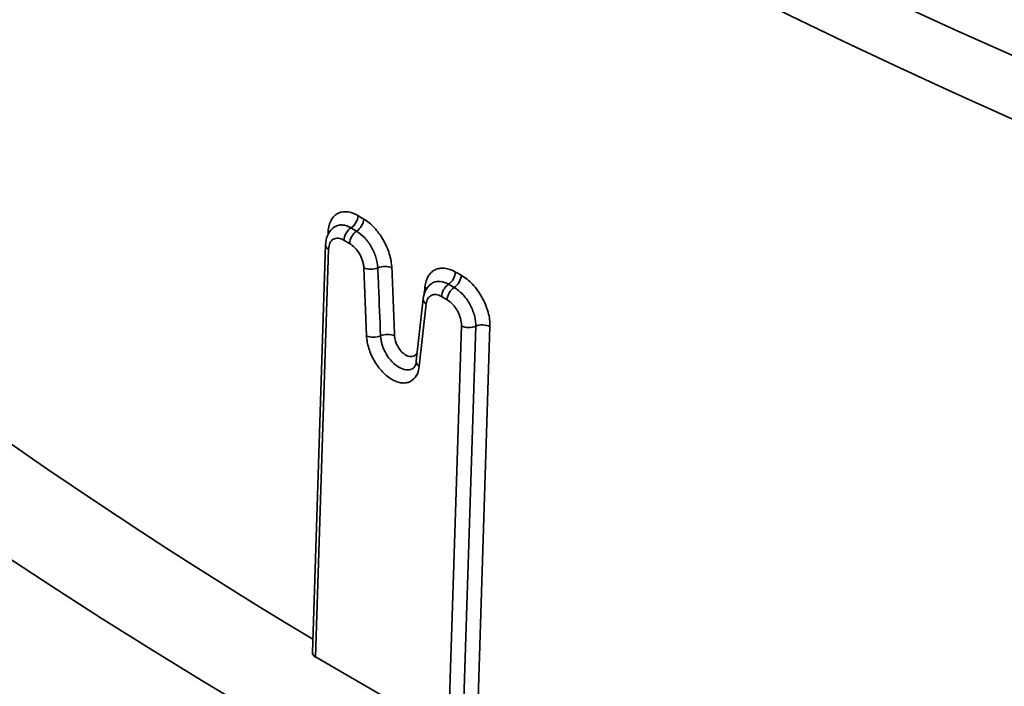
# Model space of a CAD drawing. Units: millimetres. Extents: x 0 to 420, y 0 to 297.
# Drawn here: x 270 to 271, y 161 to 162 of the extents above; entities that cross this region are included whole.
import ezdxf

# ---------------------------------------------------------------- set-up
doc = ezdxf.new("R2010")
doc.units = ezdxf.units.MM
doc.layers.add('Visible Edges(kwh)', color=7, linetype='Continuous', lineweight=35)
doc.layers.add('Visible Tangent Edges(kwh)', color=7, linetype='Continuous', lineweight=35)

msp = doc.modelspace()

# ---------------------------------------------------------------- linework, layer by layer
at = {"layer": 'Visible Edges(kwh)'}
for p, q in [((270.41561, 160.93648), (270.42816, 161.32766)), ((270.52186, 161.27583), (270.5152, 161.21603)), ((270.41854, 160.93229), (270.54585, 160.85878))]:
    msp.add_line(p, q, dxfattribs=at)
for centre, major_axis, start_param, end_param in [((274.59455, 163.26981), (-5.9221, 0), 0.008455, 1.562342), ((274.59455, 163.26981), (-5.79774, 0), 0.010367, 0.765961), ((274.59455, 163.10651), (-5.9221, 0), 0.008773, 1.562023), ((270.42561, 160.93637), (0.01, 0.00001), 3.12272, 3.926279)]:
    msp.add_ellipse(centre, major_axis=major_axis, ratio=0.57735, start_param=start_param, end_param=end_param, dxfattribs=at)
for points, knots in [([(270.42816, 161.32766), (270.42826, 161.33071), (270.42884, 161.33368), (270.43104, 161.33901), (270.4327, 161.34143), (270.43552, 161.34395), (270.4363, 161.34454), (270.43711, 161.34505)], [0, 0, 0, 0, 0.0499249, 0.0499249, 0.0984487, 0.0984487, 0.1150339, 0.1150339, 0.1150339, 0.1150339]), ([(270.52186, 161.27583), (270.52218, 161.27875), (270.523, 161.28157), (270.52499, 161.28533), (270.52579, 161.28652), (270.52768, 161.28873), (270.52879, 161.28974), (270.53001, 161.29059)], [0, 0, 0, 0, 0.04868665, 0.04868665, 0.07318434, 0.07318434, 0.09873644, 0.09873644, 0.09873644, 0.09873644]), ([(270.51243, 161.20946), (270.51285, 161.20976), (270.51335, 161.21025), (270.51441, 161.21223), (270.51497, 161.21392), (270.5152, 161.21603)], [0, 0, 0, 0, 0.04416345, 0.04416345, 0.09240732, 0.09240732, 0.09240732, 0.09240732])]:
    msp.add_open_spline(points, degree=3, knots=knots, dxfattribs=at)
msp.add_open_spline([(270.43711, 161.34505), (270.43711, 161.34506), (270.43712, 161.34506), (270.43712, 161.34506)], degree=3, dxfattribs=at)
at = {"layer": 'Visible Tangent Edges(kwh)'}
for p, q in [((270.43051, 161.33761), (270.43055, 161.33883)), ((270.45118, 161.32896), (270.44579, 161.33207)), ((270.43109, 161.32357), (270.41854, 160.93229)), ((270.46749, 161.24036), (270.46485, 161.30552)), ((270.54477, 161.27492), (270.53937, 161.27804)), ((270.52473, 161.27095), (270.51807, 161.21115)), ((270.54585, 160.85878), (270.5584, 161.25006)), ((270.57219, 161.24958), (270.55965, 160.8586)), ((270.58585, 161.24917), (270.57331, 160.85848))]:
    msp.add_line(p, q, dxfattribs=at)
for centre, major_axis, ratio, start_param, end_param in [((274.59455, 164.60496), (-5.3323, 0), 0.57735, 5.928288, 9.779676), ((274.59455, 164.60516), (-5.3186, 0), 0.57735, 5.935302, 9.772661), ((274.59455, 164.47662), (-5.48948, 0), 0.57735, 6.270842, 9.437121), ((274.59455, 164.29882), (-5.49328, 0), 0.57735, 0.008942, 1.561854), ((274.59455, 164.14488), (-5.75687, 0), 0.57735, 0.008818, 1.561978), ((274.59455, 164.0863), (-5.76, 0), 0.57735, 0.008922, 1.561874), ((270.45226, 161.35182), (-0.00509, -0.00861), 0.58429, 0.832737, 2.324597), ((270.4576, 161.34867), (-0.00508, -0.00861), 0.583537, 0.836436, 2.323922), ((274.59455, 163.68591), (5.7785, 0), 0.57735, 3.914898, 3.916216), ((270.45285, 161.33584), (-0.005, -0.00866), 0.577628, 3.967947, 5.45981), ((270.45825, 161.33273), (-0.005, -0.00866), 0.577624, 3.972325, 5.459814), ((270.68041, 161.42915), (-1.25398, 0.7087), 0.130168, 1.462009, 1.466347), ((270.42335, 161.33513), (0.00999, -0.00032), 0.555164, 0.717579, 0.784576), ((270.43815, 161.32734), (-0.00999, 0.00032), 0.555169, 6.283184, 7.086745), ((270.47191, 161.3093), (-0.00999, -0.00041), 0.502716, 0.765074, 2.237901), ((270.4846, 161.30191), (-0.00999, -0.0004), 0.502533, 3.902951, 5.379649), ((277.03718, 132.14681), (-5.08671, 71.23377), 0.068476, 1.144181, 1.145184), ((270.5458, 161.29775), (-0.00492, -0.00871), 0.571096, 0.825661, 2.313147), ((270.55126, 161.29467), (-0.00491, -0.00871), 0.570326, 0.820643, 2.312503), ((274.59455, 163.68591), (5.7785, 0), 0.57735, 3.937766, 3.939084), ((272.56775, 133.87264), (-5.34052, -66.55248), 0.069364, 4.293396, 4.293518), ((270.51644, 161.28352), (0.00994, -0.00111), 0.603172, 0.546786, 0.853275), ((270.54644, 161.28181), (-0.005, -0.00866), 0.577077, 3.972836, 5.460325), ((270.55183, 161.27869), (-0.005, -0.00866), 0.577073, 3.968465, 5.460328), ((270.73461, 161.44497), (-1.38845, 0.77883), 0.143168, 1.515194, 1.519125), ((270.5318, 161.27472), (-0.00994, 0.00111), 0.603393, 6.283183, 7.132438), ((270.56546, 161.25383), (-0.00999, 0.00032), 0.555168, 0.803559, 2.32655), ((270.57892, 161.24532), (-0.00999, 0.00032), 0.555164, 3.964141, 5.468146), ((270.47456, 161.24413), (-0.00999, -0.00041), 0.502721, 0.765078, 2.236808), ((270.48723, 161.23673), (-0.00999, -0.0004), 0.502593, 3.904041, 5.37851), ((270.52514, 161.21492), (-0.00994, 0.00111), 0.603388, 6.28318, 7.132433)]:
    msp.add_ellipse(centre, major_axis=major_axis, ratio=ratio, start_param=start_param, end_param=end_param, dxfattribs=at)
for points, knots in [([(270.43055, 161.33883), (270.43069, 161.34321), (270.43156, 161.34714), (270.43307, 161.35031), (270.43458, 161.35348), (270.43677, 161.35595), (270.43942, 161.35749), (270.43943, 161.35749), (270.43943, 161.3575), (270.43943, 161.3575), (270.44076, 161.35827), (270.44223, 161.35882), (270.44377, 161.35912), (270.44378, 161.35912), (270.44378, 161.35912), (270.44378, 161.35913), (270.44533, 161.35943), (270.44696, 161.3595), (270.44866, 161.35934), (270.44867, 161.35934), (270.44867, 161.35934), (270.44867, 161.35934), (270.45038, 161.35917), (270.45217, 161.35876), (270.45396, 161.35813), (270.45575, 161.35749), (270.45757, 161.35664), (270.45942, 161.35555)], [0, 0, 0, 0, 0.25, 0.25, 0.25, 0.5, 0.5, 0.5, 0.500274, 0.500274, 0.500274, 0.625, 0.625, 0.625, 0.625252, 0.625252, 0.625252, 0.75, 0.75, 0.75, 0.750194, 0.750194, 0.750194, 0.875, 0.875, 0.875, 1, 1, 1, 1]), ([(270.46474, 161.3524), (270.46823, 161.35034), (270.47165, 161.34753), (270.47482, 161.34416), (270.47641, 161.34247), (270.47795, 161.34061), (270.47938, 161.33866), (270.47939, 161.33866), (270.47939, 161.33865), (270.47939, 161.33865), (270.48082, 161.33671), (270.48215, 161.33467), (270.48338, 161.33254), (270.48339, 161.33253), (270.48339, 161.33253), (270.48339, 161.33252), (270.48462, 161.33039), (270.48575, 161.32816), (270.48673, 161.32592), (270.48674, 161.32591), (270.48674, 161.32591), (270.48674, 161.32591), (270.48772, 161.32367), (270.48857, 161.3214), (270.48928, 161.3191), (270.48928, 161.3191), (270.48928, 161.31909), (270.48928, 161.31909), (270.4907, 161.31449), (270.49152, 161.30997), (270.49169, 161.30566)], [0, 0, 0, 0, 0.249816, 0.249816, 0.249816, 0.374758, 0.374758, 0.374758, 0.375, 0.375, 0.375, 0.499737, 0.499737, 0.499737, 0.5, 0.5, 0.5, 0.624754, 0.624754, 0.624754, 0.625, 0.625, 0.625, 0.749808, 0.749808, 0.749808, 0.75, 0.75, 0.75, 1, 1, 1, 1]), ([(270.43712, 161.34506), (270.43724, 161.34513), (270.43736, 161.3452), (270.43849, 161.34586), (270.43958, 161.34626), (270.44191, 161.34673), (270.44316, 161.34678), (270.44703, 161.34642), (270.44978, 161.34546), (270.45256, 161.34383)], [0.4851523, 0.4851523, 0.4851523, 0.4851523, 0.5, 0.5, 0.625, 0.625, 0.75, 0.75, 1, 1, 1, 1]), ([(270.45792, 161.3407), (270.46056, 161.33916), (270.46312, 161.33707), (270.46553, 161.33452), (270.46793, 161.33197), (270.47012, 161.32903), (270.47199, 161.3258), (270.47199, 161.32579), (270.47199, 161.32579), (270.47199, 161.32579), (270.47387, 161.32256), (270.47536, 161.31915), (270.47643, 161.3157), (270.4775, 161.31224), (270.47813, 161.30884), (270.47826, 161.3056)], [0, 0, 0, 0, 0.25, 0.25, 0.25, 0.5, 0.5, 0.5, 0.500164, 0.500164, 0.500164, 0.75, 0.75, 0.75, 1, 1, 1, 1]), ([(270.44579, 161.33207), (270.44392, 161.33315), (270.44207, 161.33377), (270.44033, 161.33393), (270.43946, 161.334), (270.43861, 161.33396), (270.43782, 161.3338), (270.43704, 161.33364), (270.4363, 161.33336), (270.43561, 161.33297), (270.43561, 161.33296), (270.43561, 161.33296), (270.43561, 161.33296), (270.43424, 161.33217), (270.43314, 161.33093), (270.43237, 161.32932), (270.43237, 161.32932), (270.43237, 161.32932), (270.43237, 161.32932), (270.43159, 161.32771), (270.43116, 161.32577), (270.43109, 161.32357)], [0, 0, 0, 0, 0.249639, 0.249639, 0.249639, 0.374701, 0.374701, 0.374701, 0.499758, 0.499758, 0.499758, 0.5, 0.5, 0.5, 0.749877, 0.749877, 0.749877, 0.75, 0.75, 0.75, 1, 1, 1, 1]), ([(270.46485, 161.30552), (270.4648, 161.30661), (270.46468, 161.30772), (270.46447, 161.30884), (270.46427, 161.30997), (270.46399, 161.31112), (270.46363, 161.31227), (270.46291, 161.31458), (270.4619, 161.31686), (270.46064, 161.31902), (270.45939, 161.32118), (270.45792, 161.32315), (270.4563, 161.32485), (270.45468, 161.32655), (270.45296, 161.32793), (270.45118, 161.32896)], [0, 0, 0, 0, 0.125, 0.125, 0.125, 0.25, 0.25, 0.25, 0.5, 0.5, 0.5, 0.749967, 0.749967, 0.749967, 1, 1, 1, 1]), ([(270.47826, 161.3056), (270.47849, 161.29984), (270.47872, 161.29408), (270.47896, 161.28833), (270.4796, 161.27236), (270.48025, 161.25639), (270.48089, 161.24043)], [0, 0, 0, 0, 0.001, 0.001, 0.001, 0.003772496, 0.003772496, 0.003772496, 0.003772496]), ([(270.52348, 161.28731), (270.52392, 161.29126), (270.52501, 161.29473), (270.52668, 161.29752), (270.52751, 161.29891), (270.5285, 161.30016), (270.5296, 161.3012), (270.5296, 161.3012), (270.52961, 161.30121), (270.52961, 161.30121), (270.53071, 161.30225), (270.53193, 161.30309), (270.53326, 161.30374), (270.53327, 161.30374), (270.53327, 161.30374), (270.53327, 161.30374), (270.53461, 161.30439), (270.53607, 161.30484), (270.53759, 161.30508), (270.53759, 161.30508), (270.53759, 161.30508), (270.5376, 161.30508), (270.53912, 161.30531), (270.54071, 161.30534), (270.54238, 161.30516), (270.54238, 161.30516), (270.54238, 161.30516), (270.54238, 161.30516), (270.54572, 161.30478), (270.54923, 161.30358), (270.55279, 161.30157)], [0, 0, 0, 0, 0.25, 0.25, 0.25, 0.375, 0.375, 0.375, 0.375247, 0.375247, 0.375247, 0.5, 0.5, 0.5, 0.500263, 0.500263, 0.500263, 0.625, 0.625, 0.625, 0.625241, 0.625241, 0.625241, 0.75, 0.75, 0.75, 0.750183, 0.750183, 0.750183, 1, 1, 1, 1]), ([(270.55824, 161.29849), (270.56201, 161.29636), (270.56574, 161.29337), (270.56913, 161.28978), (270.57253, 161.28618), (270.57564, 161.28191), (270.57819, 161.27737), (270.57819, 161.27736), (270.5782, 161.27736), (270.5782, 161.27735), (270.57947, 161.27508), (270.58063, 161.2727), (270.58161, 161.27032), (270.58161, 161.27031), (270.58161, 161.27031), (270.58161, 161.2703), (270.58259, 161.26792), (270.58341, 161.26552), (270.58407, 161.26311), (270.58407, 161.26311), (270.58407, 161.26311), (270.58407, 161.2631), (270.58472, 161.26069), (270.58521, 161.25827), (270.5855, 161.25595), (270.5858, 161.25362), (270.58592, 161.25136), (270.58585, 161.24917)], [0, 0, 0, 0, 0.249805, 0.249805, 0.249805, 0.499726, 0.499726, 0.499726, 0.5, 0.5, 0.5, 0.624748, 0.624748, 0.624748, 0.625, 0.625, 0.625, 0.749807, 0.749807, 0.749807, 0.75, 0.75, 0.75, 0.875, 0.875, 0.875, 1, 1, 1, 1]), ([(270.53001, 161.2906), (270.53047, 161.29092), (270.53096, 161.2912), (270.53147, 161.29145), (270.53349, 161.29243), (270.53581, 161.29279), (270.53831, 161.2925), (270.53831, 161.2925), (270.53831, 161.2925), (270.53831, 161.2925), (270.54081, 161.29222), (270.54345, 161.2913), (270.54612, 161.28978)], [0.4369048, 0.4369048, 0.4369048, 0.4369048, 0.4998361, 0.4998361, 0.4998361, 0.7499725, 0.7499725, 0.7499725, 0.75, 0.75, 0.75, 1, 1, 1, 1]), ([(270.55155, 161.28668), (270.55437, 161.28508), (270.55714, 161.28284), (270.56096, 161.27876), (270.56219, 161.27727), (270.56446, 161.27415), (270.56551, 161.27251), (270.5684, 161.26732), (270.56989, 161.26367), (270.57135, 161.25823), (270.57171, 161.25642), (270.57216, 161.25292), (270.57224, 161.25122), (270.57219, 161.24958)], [0, 0, 0, 0, 0.25, 0.25, 0.375, 0.375, 0.5, 0.5, 0.75, 0.75, 0.875, 0.875, 1, 1, 1, 1]), ([(270.53937, 161.27804), (270.5376, 161.27907), (270.53585, 161.27968), (270.53419, 161.27988), (270.53252, 161.28008), (270.53098, 161.27984), (270.52963, 161.27919), (270.52828, 161.27854), (270.52717, 161.27748), (270.52633, 161.27607), (270.52591, 161.27537), (270.52557, 161.27458), (270.5253, 161.27373), (270.52503, 161.27287), (270.52484, 161.27194), (270.52473, 161.27095)], [0, 0, 0, 0, 0.250033, 0.250033, 0.250033, 0.499862, 0.499862, 0.499862, 0.75, 0.75, 0.75, 0.875, 0.875, 0.875, 1, 1, 1, 1]), ([(270.5584, 161.25006), (270.55847, 161.25226), (270.55817, 161.25463), (270.55753, 161.25706), (270.55688, 161.25949), (270.5559, 161.26193), (270.55463, 161.26425), (270.55463, 161.26425), (270.55463, 161.26425), (270.55463, 161.26425), (270.55399, 161.26541), (270.5533, 161.26651), (270.55255, 161.26756), (270.55181, 161.2686), (270.551, 161.2696), (270.55016, 161.27051), (270.55015, 161.27052), (270.55015, 161.27052), (270.55015, 161.27052), (270.54846, 161.27235), (270.54664, 161.27384), (270.54477, 161.27492)], [0, 0, 0, 0, 0.25, 0.25, 0.25, 0.5, 0.5, 0.5, 0.500235, 0.500235, 0.500235, 0.625294, 0.625294, 0.625294, 0.75, 0.75, 0.75, 0.750358, 0.750358, 0.750358, 1, 1, 1, 1]), ([(270.51807, 161.21115), (270.51768, 161.20762), (270.5167, 161.2045), (270.51522, 161.20202), (270.51373, 161.19952), (270.51171, 161.19761), (270.50933, 161.19646), (270.50932, 161.19645), (270.50932, 161.19645), (270.50931, 161.19645), (270.50813, 161.19588), (270.50683, 161.19548), (270.50547, 161.19527), (270.50546, 161.19527), (270.50546, 161.19527), (270.50545, 161.19527), (270.50409, 161.19507), (270.50268, 161.19505), (270.5012, 161.19523), (270.5012, 161.19523), (270.50119, 161.19523), (270.50119, 161.19523), (270.49971, 161.1954), (270.49817, 161.19577), (270.49662, 161.19632), (270.49662, 161.19632), (270.49661, 161.19632), (270.49661, 161.19632), (270.49506, 161.19687), (270.49349, 161.1976), (270.49191, 161.19851), (270.49191, 161.19851), (270.49191, 161.19851), (270.49191, 161.19851), (270.48875, 161.20034), (270.48562, 161.20286), (270.48276, 161.20587), (270.48276, 161.20587), (270.48276, 161.20587), (270.48276, 161.20587), (270.47989, 161.20888), (270.47723, 161.21245), (270.47501, 161.21625), (270.47501, 161.21626), (270.47501, 161.21626), (270.475, 161.21627), (270.47389, 161.21817), (270.47287, 161.22017), (270.47198, 161.22218), (270.47198, 161.22219), (270.47198, 161.22219), (270.47197, 161.2222), (270.47108, 161.22421), (270.47032, 161.22624), (270.46968, 161.22828), (270.46968, 161.22829), (270.46968, 161.2283), (270.46967, 161.22831), (270.46904, 161.23035), (270.46853, 161.23242), (270.46817, 161.23443), (270.4678, 161.23645), (270.46757, 161.23842), (270.46749, 161.24036)], [0, 0, 0, 0, 0.124653, 0.124653, 0.124653, 0.249756, 0.249756, 0.249756, 0.25, 0.25, 0.25, 0.312308, 0.312308, 0.312308, 0.3125, 0.3125, 0.3125, 0.374859, 0.374859, 0.374859, 0.375, 0.375, 0.375, 0.43741, 0.43741, 0.43741, 0.4375, 0.4375, 0.4375, 0.499962, 0.499962, 0.499962, 0.5, 0.5, 0.5, 0.625, 0.625, 0.625, 0.625065, 0.625065, 0.625065, 0.75, 0.75, 0.75, 0.750168, 0.750168, 0.750168, 0.8125, 0.8125, 0.8125, 0.812719, 0.812719, 0.812719, 0.875, 0.875, 0.875, 0.875271, 0.875271, 0.875271, 0.9375, 0.9375, 0.9375, 1, 1, 1, 1]), ([(270.48089, 161.24043), (270.48101, 161.23763), (270.48155, 161.23466), (270.4834, 161.22874), (270.48472, 161.22576), (270.48793, 161.22025), (270.48985, 161.21767), (270.49399, 161.21332), (270.49625, 161.2115), (270.50082, 161.20886), (270.50311, 161.20806), (270.50738, 161.20755), (270.5094, 161.20786), (270.51157, 161.20891), (270.51201, 161.20917), (270.51243, 161.20946)], [0, 0, 0, 0, 0.125, 0.125, 0.25, 0.25, 0.375, 0.375, 0.5, 0.5, 0.625, 0.625, 0.75, 0.75, 0.7831066, 0.7831066, 0.7831066, 0.7831066]), ([(270.49431, 161.24049), (270.49445, 161.23704), (270.49568, 161.23314), (270.49765, 161.22974), (270.49963, 161.22634), (270.50238, 161.22345), (270.50516, 161.22184), (270.50795, 161.22024), (270.51078, 161.2199), (270.51291, 161.22094), (270.51398, 161.22146), (270.51487, 161.2223), (270.51554, 161.22342), (270.51578, 161.22383), (270.51599, 161.22426), (270.51617, 161.22473)], [0, 0, 0, 0, 0.25, 0.25, 0.25, 0.5, 0.5, 0.5, 0.75, 0.75, 0.75, 0.875, 0.875, 0.875, 0.9200152, 0.9200152, 0.9200152, 0.9200152])]:
    msp.add_open_spline(points, degree=3, knots=knots, dxfattribs=at)

doc.saveas('drawing.dxf')
